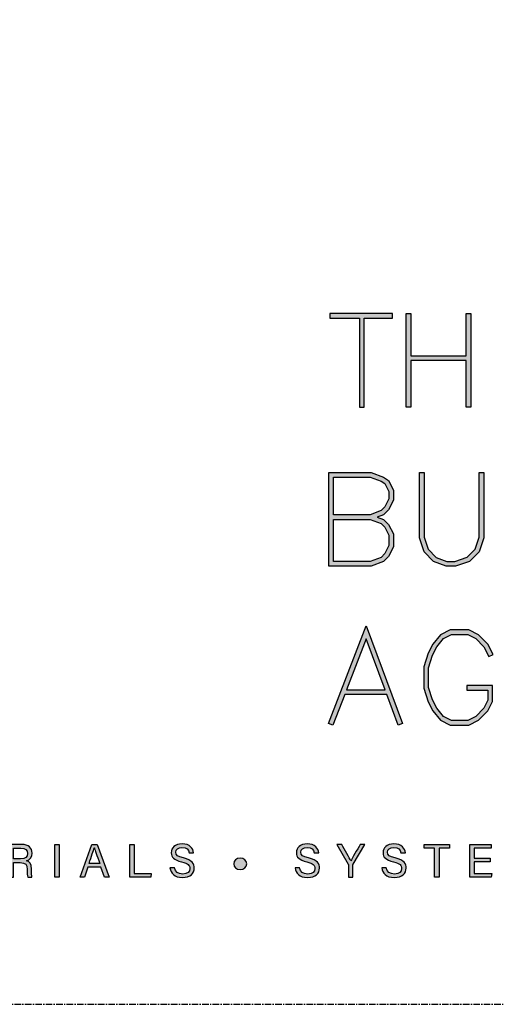
# Model space of a CAD drawing. Units: millimetres. Extents: x -8362 to 6509, y -3209 to 6379.
# Drawn here: x -863 to -817, y -1142 to -1048 of the extents above; entities that cross this region are included whole.
import ezdxf
from ezdxf.enums import TextEntityAlignment as Align

# ---------------------------------------------------------------- set-up
doc = ezdxf.new("R2010")
doc.units = ezdxf.units.MM
doc.linetypes.add('CENTER', pattern=[2, 1.25, -0.25, 0.25, -0.25])
doc.layers.get('0').update_dxf_attribs({"linetype": 'CONTINUOUS'})
doc.layers.add('0-Defpoints', color=7, linetype='CONTINUOUS', plot=False)
doc.layers.add('_Building Agency Blue', color=7, linetype='CONTINUOUS', true_color=0x005d96)
doc.styles.add('ALICLAD Text', font='arial.ttf', dxfattribs={"height": 1.6})

# ---------------------------------------------------------------- blocks, each defined once
blk = doc.blocks.new('Building Agency - LogoBig2')
at = {"layer": '_Building Agency Blue'}
h = blk.add_hatch(color=256, dxfattribs=at)
h.dxf.hatch_style = 1
edge = h.paths.add_edge_path()
edge.add_spline(control_points=[(37.005, 32.893), (35.951, 32.913), (33.974, 32.913), (33.974, 32.913), (33.788, 35.028), (33.621, 36.92), (33.444, 38.92), (33.444, 38.92), (38.892, 38.92), (38.892, 38.92), (37.486, 42.55), (36.152, 45.994), (34.721, 49.688), (33.58, 46.8), (32.535, 44.156), (31.474, 41.469), (30.351, 42.209), (29.334, 42.879), (27.964, 43.781), (28.333, 43.984), (28.675, 44.098), (28.919, 44.319), (31.588, 46.741), (32.277, 50.374), (30.586, 53.555), (30.176, 54.327), (30.188, 54.923), (30.499, 55.693), (31.591, 58.389), (31.565, 58.4), (34.521, 58.4), (37.785, 58.401), (37.791, 58.403), (38.975, 55.325), (42.536, 46.07), (46.092, 36.812), (49.647, 27.555), (49.782, 27.204), (49.89, 26.843), (50.068, 26.315), (48.002, 26.315), (46.059, 26.287), (44.119, 26.35), (43.872, 26.357), (43.542, 26.795), (43.418, 27.101), (42.768, 28.703), (42.137, 30.315), (41.574, 31.949), (41.321, 32.682), (40.963, 32.958), (40.164, 32.934), (38.059, 32.872), (37.005, 32.893), (37.005, 32.893)], knot_values=[0, 0, 0, 0, 1, 2, 3, 4, 5, 6, 7, 8, 9, 10, 11, 12, 13, 14, 15, 16, 17, 18, 19, 20, 21, 22, 23, 24, 25, 26, 27, 28, 29, 30, 31, 32, 33, 34, 35, 36, 37, 38, 39, 40, 41, 42, 43, 44, 45, 46, 47, 48, 49, 50, 51, 51, 51, 51, 52], degree=3, periodic=0)
h = blk.add_hatch(color=256, dxfattribs=at)
h.dxf.hatch_style = 1
h.paths.add_polyline_path([(54.029, 47.44), (54.029, 53.127), (55.844, 53.127), (55.844, 53.427), (51.821, 53.427), (51.821, 53.127), (53.729, 53.127), (53.729, 47.44)])
h = blk.add_hatch(color=256, dxfattribs=at)
h.dxf.hatch_style = 1
h.paths.add_polyline_path([(57.013, 53.427), (57.013, 50.723), (60.536, 50.723), (60.536, 53.427), (60.836, 53.427), (60.836, 47.44), (60.536, 47.44), (60.536, 50.423), (57.013, 50.423), (57.013, 47.44), (56.713, 47.44), (56.713, 53.427)])
h = blk.add_hatch(color=256, dxfattribs=at)
h.dxf.hatch_style = 1
h.paths.add_polyline_path([(54.866, 40.41), (55.268, 40.26), (55.588, 39.94), (55.894, 39.327), (55.894, 38.51), (55.588, 37.897), (55.268, 37.577), (54.466, 37.276), (51.771, 37.276), (51.771, 43.264), (54.466, 43.264), (55.253, 42.969), (55.581, 42.751), (55.894, 42.124), (55.894, 41.494), (55.588, 40.881), (55.268, 40.561)])
h.paths.add_polyline_path([(52.071, 40.26), (54.411, 40.26), (55.101, 40.001), (55.341, 39.762), (55.594, 39.256), (55.594, 38.581), (55.341, 38.075), (55.101, 37.835), (54.411, 37.576), (52.071, 37.576)], flags=16)
h.paths.add_polyline_path([(52.071, 40.56), (52.071, 42.964), (54.411, 42.964), (55.116, 42.7), (55.348, 42.545), (55.594, 42.053), (55.594, 41.565), (55.341, 41.059), (55.101, 40.819), (54.411, 40.56)], flags=16)
h = blk.add_hatch(color=256, dxfattribs=at)
h.dxf.hatch_style = 1
h.paths.add_polyline_path([(57.852, 43.264), (57.852, 39.129), (58.113, 38.347), (58.624, 37.835), (59.314, 37.576), (59.822, 37.576), (60.605, 37.837), (61.114, 38.347), (61.375, 39.129), (61.375, 43.264), (61.675, 43.264), (61.675, 39.08), (61.376, 38.185), (60.767, 37.575), (59.871, 37.276), (59.26, 37.276), (58.458, 37.577), (57.851, 38.185), (57.552, 39.08), (57.552, 43.264)])
h = blk.add_hatch(color=256, dxfattribs=at)
h.dxf.hatch_style = 1
h.paths.add_polyline_path([(55.361, 29.371), (54.156, 32.621), (52.898, 29.371)], flags=16)
h.paths.add_polyline_path([(55.473, 29.071), (52.782, 29.071), (52.025, 27.116), (51.745, 27.224), (54.162, 33.467), (56.479, 27.222), (56.198, 27.117)])
h = blk.add_hatch(color=256, dxfattribs=at)
h.dxf.hatch_style = 1
h.paths.add_polyline_path([(60.586, 29.351), (61.934, 29.351), (61.934, 28.697), (61.681, 28.191), (61.156, 27.666), (60.65, 27.413), (59.602, 27.413), (59.103, 27.663), (58.668, 28.185), (58.4, 28.719), (58.132, 29.525), (58.132, 30.782), (58.4, 31.588), (58.668, 32.122), (59.103, 32.644), (59.602, 32.894), (60.65, 32.894), (61.156, 32.641), (61.681, 32.116), (61.995, 31.489), (62.263, 31.623), (61.928, 32.294), (61.334, 32.888), (60.721, 33.194), (59.531, 33.194), (58.912, 32.885), (58.415, 32.288), (58.123, 31.703), (57.832, 30.831), (57.832, 29.477), (58.123, 28.604), (58.415, 28.02), (58.912, 27.423), (59.531, 27.113), (60.721, 27.113), (61.334, 27.42), (61.928, 28.014), (62.234, 28.626), (62.234, 29.651), (60.586, 29.651)])
h = blk.add_hatch(color=256, dxfattribs=at)
h.dxf.hatch_style = 1
edge = h.paths.add_edge_path()
edge.add_spline(control_points=[(41.892, 17.982), (41.949, 17.731), (42.12, 17.595), (42.423, 17.595), (42.749, 17.595), (42.878, 17.748), (42.878, 17.946), (42.878, 18.155), (42.775, 18.273), (42.356, 18.374), (41.864, 18.494), (41.693, 18.662), (41.693, 18.956), (41.693, 19.267), (41.922, 19.52), (42.388, 19.52), (42.886, 19.52), (43.091, 19.232), (43.119, 18.958), (43.119, 18.958), (42.837, 18.958), (42.837, 18.958), (42.799, 19.143), (42.683, 19.296), (42.378, 19.296), (42.124, 19.296), (41.981, 19.182), (41.981, 18.982), (41.981, 18.786), (42.099, 18.709), (42.465, 18.62), (43.061, 18.475), (43.166, 18.243), (43.166, 17.975), (43.166, 17.638), (42.916, 17.374), (42.405, 17.374), (41.88, 17.374), (41.653, 17.661), (41.61, 17.982), (41.61, 17.982), (41.892, 17.982), (41.892, 17.982)], knot_values=[0, 0, 0, 0, 1, 1, 1, 2, 2, 2, 3, 3, 3, 4, 4, 4, 5, 5, 5, 6, 6, 6, 7, 7, 7, 8, 8, 8, 9, 9, 9, 10, 10, 10, 11, 11, 11, 12, 12, 12, 13, 13, 13, 14, 14, 14, 14], degree=3, periodic=0)
h = blk.add_hatch(color=256, dxfattribs=at)
h.dxf.hatch_style = 1
edge = h.paths.add_edge_path()
edge.add_spline(control_points=[(49.891, 17.982), (49.948, 17.731), (50.119, 17.595), (50.422, 17.595), (50.748, 17.595), (50.877, 17.748), (50.877, 17.946), (50.877, 18.155), (50.774, 18.273), (50.355, 18.374), (49.862, 18.494), (49.691, 18.662), (49.691, 18.956), (49.691, 19.267), (49.92, 19.52), (50.387, 19.52), (50.885, 19.52), (51.089, 19.232), (51.117, 18.958), (51.117, 18.958), (50.835, 18.958), (50.835, 18.958), (50.798, 19.143), (50.682, 19.296), (50.377, 19.296), (50.122, 19.296), (49.98, 19.182), (49.98, 18.982), (49.98, 18.786), (50.097, 18.709), (50.464, 18.62), (51.06, 18.475), (51.165, 18.243), (51.165, 17.975), (51.165, 17.638), (50.915, 17.374), (50.404, 17.374), (49.878, 17.374), (49.652, 17.661), (49.609, 17.982), (49.609, 17.982), (49.891, 17.982), (49.891, 17.982)], knot_values=[0, 0, 0, 0, 1, 1, 1, 2, 2, 2, 3, 3, 3, 4, 4, 4, 5, 5, 5, 6, 6, 6, 7, 7, 7, 8, 8, 8, 9, 9, 9, 10, 10, 10, 11, 11, 11, 12, 12, 12, 13, 13, 13, 14, 14, 14, 14], degree=3, periodic=0)
h = blk.add_hatch(color=256, dxfattribs=at)
h.dxf.hatch_style = 1
edge = h.paths.add_edge_path()
edge.add_spline(control_points=[(55.433, 17.982), (55.489, 17.731), (55.661, 17.595), (55.964, 17.595), (56.289, 17.595), (56.419, 17.748), (56.419, 17.946), (56.419, 18.155), (56.316, 18.273), (55.897, 18.374), (55.404, 18.494), (55.233, 18.662), (55.233, 18.956), (55.233, 19.267), (55.462, 19.52), (55.929, 19.52), (56.426, 19.52), (56.631, 19.232), (56.659, 18.958), (56.659, 18.958), (56.377, 18.958), (56.377, 18.958), (56.34, 19.143), (56.223, 19.296), (55.919, 19.296), (55.664, 19.296), (55.521, 19.182), (55.521, 18.982), (55.521, 18.786), (55.639, 18.709), (56.005, 18.62), (56.601, 18.475), (56.707, 18.243), (56.707, 17.975), (56.707, 17.638), (56.457, 17.374), (55.946, 17.374), (55.42, 17.374), (55.194, 17.661), (55.15, 17.982), (55.15, 17.982), (55.433, 17.982), (55.433, 17.982)], knot_values=[0, 0, 0, 0, 1, 1, 1, 2, 2, 2, 3, 3, 3, 4, 4, 4, 5, 5, 5, 6, 6, 6, 7, 7, 7, 8, 8, 8, 9, 9, 9, 10, 10, 10, 11, 11, 11, 12, 12, 12, 13, 13, 13, 14, 14, 14, 14], degree=3, periodic=0)
h = blk.add_hatch(color=256, dxfattribs=at)
h.dxf.hatch_style = 1
edge = h.paths.add_edge_path(flags=16)
edge.add_spline(control_points=[(31.598, 18.554), (31.598, 18.554), (32.052, 18.554), (32.052, 18.554), (32.372, 18.554), (32.512, 18.673), (32.512, 18.908), (32.512, 19.131), (32.368, 19.256), (32.084, 19.256), (32.084, 19.256), (31.598, 19.256), (31.598, 19.256), (31.598, 19.256), (31.598, 18.554), (31.598, 18.554)], knot_values=[0, 0, 0, 0, 1, 1, 1, 2, 2, 2, 3, 3, 3, 4, 4, 4, 5, 5, 5, 5], degree=3, periodic=0)
edge = h.paths.add_edge_path()
edge.add_spline(control_points=[(31.598, 18.32), (31.598, 18.32), (31.598, 17.4), (31.598, 17.4), (31.598, 17.4), (31.323, 17.4), (31.323, 17.4), (31.323, 17.4), (31.323, 19.49), (31.323, 19.49), (31.323, 19.49), (32.14, 19.49), (32.14, 19.49), (32.569, 19.49), (32.798, 19.257), (32.798, 18.93), (32.798, 18.659), (32.642, 18.494), (32.442, 18.439), (32.612, 18.393), (32.761, 18.266), (32.761, 17.903), (32.761, 17.903), (32.761, 17.814), (32.761, 17.814), (32.761, 17.67), (32.754, 17.487), (32.789, 17.4), (32.789, 17.4), (32.52, 17.4), (32.52, 17.4), (32.482, 17.49), (32.484, 17.653), (32.484, 17.849), (32.484, 17.849), (32.484, 17.893), (32.484, 17.893), (32.484, 18.191), (32.4, 18.32), (32.025, 18.32), (32.025, 18.32), (31.598, 18.32), (31.598, 18.32)], knot_values=[0, 0, 0, 0, 1, 1, 1, 2, 2, 2, 3, 3, 3, 4, 4, 4, 5, 5, 5, 6, 6, 6, 7, 7, 7, 8, 8, 8, 9, 9, 9, 10, 10, 10, 11, 11, 11, 12, 12, 12, 13, 13, 13, 14, 14, 14, 14], degree=3, periodic=0)
h = blk.add_hatch(color=256, dxfattribs=at)
h.dxf.hatch_style = 1
h.paths.add_polyline_path([(34.535, 19.49), (34.535, 17.4), (34.258, 17.4), (34.258, 19.49)])
h = blk.add_hatch(color=256, dxfattribs=at)
h.dxf.hatch_style = 1
edge = h.paths.add_edge_path(flags=16)
edge.add_spline(control_points=[(37.13, 18.264), (36.931, 18.813), (36.821, 19.105), (36.776, 19.265), (36.776, 19.265), (36.773, 19.265), (36.773, 19.265), (36.722, 19.087), (36.599, 18.734), (36.439, 18.264), (36.439, 18.264), (37.13, 18.264), (37.13, 18.264)], knot_values=[0, 0, 0, 0, 1, 1, 1, 2, 2, 2, 3, 3, 3, 4, 4, 4, 4], degree=3, periodic=0)
h.paths.add_polyline_path([(36.367, 18.027), (36.142, 17.4), (35.866, 17.4), (36.611, 19.49), (36.952, 19.49), (37.728, 17.4), (37.433, 17.4), (37.201, 18.027)])
h = blk.add_hatch(color=256, dxfattribs=at)
h.dxf.hatch_style = 1
h.paths.add_polyline_path([(39.049, 19.49), (39.326, 19.49), (39.326, 17.637), (40.416, 17.637), (40.377, 17.4), (39.049, 17.4)])
h = blk.add_hatch(color=256, dxfattribs=at)
h.dxf.hatch_style = 1
edge = h.paths.add_edge_path()
edge.add_spline(control_points=[(53.021, 17.4), (53.021, 17.4), (53.021, 18.166), (53.021, 18.166), (53.021, 18.187), (53.016, 18.208), (53.006, 18.222), (53.006, 18.222), (52.27, 19.49), (52.27, 19.49), (52.27, 19.49), (52.587, 19.49), (52.587, 19.49), (52.777, 19.15), (53.08, 18.611), (53.175, 18.427), (53.265, 18.608), (53.577, 19.152), (53.775, 19.49), (53.775, 19.49), (54.071, 19.49), (54.071, 19.49), (54.071, 19.49), (53.312, 18.217), (53.312, 18.217), (53.305, 18.204), (53.3, 18.193), (53.3, 18.164), (53.3, 18.164), (53.3, 17.4), (53.3, 17.4), (53.3, 17.4), (53.021, 17.4), (53.021, 17.4)], knot_values=[0, 0, 0, 0, 1, 1, 1, 2, 2, 2, 3, 3, 3, 4, 4, 4, 5, 5, 5, 6, 6, 6, 7, 7, 7, 8, 8, 8, 9, 9, 9, 10, 10, 10, 11, 11, 11, 11], degree=3, periodic=0)
h = blk.add_hatch(color=256, dxfattribs=at)
h.dxf.hatch_style = 1
h.paths.add_polyline_path([(58.53, 19.252), (57.855, 19.252), (57.855, 19.49), (59.485, 19.49), (59.485, 19.252), (58.809, 19.252), (58.809, 17.4), (58.53, 17.4)])
h = blk.add_hatch(color=256, dxfattribs=at)
h.dxf.hatch_style = 1
h.paths.add_polyline_path([(61.046, 18.377), (61.046, 17.637), (62.187, 17.637), (62.152, 17.4), (60.774, 17.4), (60.774, 19.49), (62.135, 19.49), (62.135, 19.252), (61.046, 19.252), (61.046, 18.614), (62.085, 18.614), (62.085, 18.377)])
h = blk.add_hatch(color=256, dxfattribs=at)
h.dxf.hatch_style = 1
edge = h.paths.add_edge_path()
edge.add_spline(control_points=[(45.684, 18.247), (45.684, 18.451), (45.87, 18.616), (46.099, 18.616), (46.329, 18.616), (46.514, 18.451), (46.514, 18.247), (46.514, 18.044), (46.329, 17.879), (46.099, 17.879), (45.87, 17.879), (45.684, 18.044), (45.684, 18.247)], knot_values=[0, 0, 0, 0, 1, 1, 1, 2, 2, 2, 3, 3, 3, 4, 4, 4, 4], degree=3, periodic=0)
for points in [[(54.029, 47.44), (54.029, 53.127), (55.844, 53.127), (55.844, 53.427), (51.821, 53.427), (51.821, 53.127), (53.729, 53.127), (53.729, 47.44)], [(57.013, 53.427), (57.013, 50.723), (60.536, 50.723), (60.536, 53.427), (60.836, 53.427), (60.836, 47.44), (60.536, 47.44), (60.536, 50.423), (57.013, 50.423), (57.013, 47.44), (56.713, 47.44), (56.713, 53.427)], [(54.866, 40.41), (55.268, 40.26), (55.588, 39.94), (55.894, 39.327), (55.894, 38.51), (55.588, 37.897), (55.268, 37.577), (54.466, 37.276), (51.771, 37.276), (51.771, 43.264), (54.466, 43.264), (55.253, 42.969), (55.581, 42.751), (55.894, 42.124), (55.894, 41.494), (55.588, 40.881), (55.268, 40.561)], [(52.071, 40.56), (52.071, 42.964), (54.411, 42.964), (55.116, 42.7), (55.348, 42.545), (55.594, 42.053), (55.594, 41.565), (55.341, 41.059), (55.101, 40.819), (54.411, 40.56)], [(57.852, 43.264), (57.852, 39.129), (58.113, 38.347), (58.624, 37.835), (59.314, 37.576), (59.822, 37.576), (60.605, 37.837), (61.114, 38.347), (61.375, 39.129), (61.375, 43.264), (61.675, 43.264), (61.675, 39.08), (61.376, 38.185), (60.767, 37.575), (59.871, 37.276), (59.26, 37.276), (58.458, 37.577), (57.851, 38.185), (57.552, 39.08), (57.552, 43.264)], [(52.071, 40.26), (54.411, 40.26), (55.101, 40.001), (55.341, 39.762), (55.594, 39.256), (55.594, 38.581), (55.341, 38.075), (55.101, 37.835), (54.411, 37.576), (52.071, 37.576)], [(55.473, 29.071), (52.782, 29.071), (52.025, 27.116), (51.745, 27.224), (54.162, 33.467), (56.479, 27.222), (56.198, 27.117)], [(60.586, 29.351), (61.934, 29.351), (61.934, 28.697), (61.681, 28.191), (61.156, 27.666), (60.65, 27.413), (59.602, 27.413), (59.103, 27.663), (58.668, 28.185), (58.4, 28.719), (58.132, 29.525), (58.132, 30.782), (58.4, 31.588), (58.668, 32.122), (59.103, 32.644), (59.602, 32.894), (60.65, 32.894), (61.156, 32.641), (61.681, 32.116), (61.995, 31.489), (62.263, 31.623), (61.928, 32.294), (61.334, 32.888), (60.721, 33.194), (59.531, 33.194), (58.912, 32.885), (58.415, 32.288), (58.123, 31.703), (57.832, 30.831), (57.832, 29.477), (58.123, 28.604), (58.415, 28.02), (58.912, 27.423), (59.531, 27.113), (60.721, 27.113), (61.334, 27.42), (61.928, 28.014), (62.234, 28.626), (62.234, 29.651), (60.586, 29.651)], [(55.361, 29.371), (54.156, 32.621), (52.898, 29.371)]]:
    blk.add_lwpolyline(points, close=True, dxfattribs=at)
for points in [[(34.535, 19.49), (34.535, 17.4), (34.258, 17.4), (34.258, 19.49), (34.535, 19.49)], [(36.367, 18.027), (36.142, 17.4), (35.866, 17.4), (36.611, 19.49), (36.952, 19.49), (37.728, 17.4), (37.433, 17.4), (37.201, 18.027), (36.367, 18.027)], [(39.049, 19.49), (39.326, 19.49), (39.326, 17.637), (40.416, 17.637), (40.377, 17.4), (39.049, 17.4), (39.049, 19.49)], [(58.53, 19.252), (57.855, 19.252), (57.855, 19.49), (59.485, 19.49), (59.485, 19.252), (58.809, 19.252), (58.809, 17.4), (58.53, 17.4), (58.53, 19.252)], [(61.046, 18.377), (61.046, 17.637), (62.187, 17.637), (62.152, 17.4), (60.774, 17.4), (60.774, 19.49), (62.135, 19.49), (62.135, 19.252), (61.046, 19.252), (61.046, 18.614), (62.085, 18.614), (62.085, 18.377), (61.046, 18.377)]]:
    blk.add_lwpolyline(points, dxfattribs=at)
at = {"layer": '_Building Agency Blue', "lineweight": 0}
blk.add_open_spline([(37.005, 32.893), (35.951, 32.913), (33.974, 32.913), (33.974, 32.913), (33.788, 35.028), (33.621, 36.92), (33.444, 38.92), (33.444, 38.92), (38.892, 38.92), (38.892, 38.92), (37.486, 42.55), (36.152, 45.994), (34.721, 49.688), (33.58, 46.8), (32.535, 44.156), (31.474, 41.469), (30.351, 42.209), (29.334, 42.879), (27.964, 43.781), (28.333, 43.984), (28.675, 44.098), (28.919, 44.319), (31.588, 46.741), (32.277, 50.374), (30.586, 53.555), (30.176, 54.327), (30.188, 54.923), (30.499, 55.693), (31.591, 58.389), (31.565, 58.4), (34.521, 58.4), (37.785, 58.401), (37.791, 58.403), (38.975, 55.325), (42.536, 46.07), (46.092, 36.812), (49.647, 27.555), (49.782, 27.204), (49.89, 26.843), (50.068, 26.315), (48.002, 26.315), (46.059, 26.287), (44.119, 26.35), (43.872, 26.357), (43.542, 26.795), (43.418, 27.101), (42.768, 28.703), (42.137, 30.315), (41.574, 31.949), (41.321, 32.682), (40.963, 32.958), (40.164, 32.934), (38.059, 32.872), (37.005, 32.893), (37.005, 32.893)], degree=3, knots=[0, 0, 0, 0, 1, 2, 3, 4, 5, 6, 7, 8, 9, 10, 11, 12, 13, 14, 15, 16, 17, 18, 19, 20, 21, 22, 23, 24, 25, 26, 27, 28, 29, 30, 31, 32, 33, 34, 35, 36, 37, 38, 39, 40, 41, 42, 43, 44, 45, 46, 47, 48, 49, 50, 51, 51, 51, 51, 52], dxfattribs=at)
at = {"layer": '_Building Agency Blue'}
for points, knots in [([(41.892, 17.982), (41.949, 17.731), (42.12, 17.595), (42.423, 17.595), (42.749, 17.595), (42.878, 17.748), (42.878, 17.946), (42.878, 18.155), (42.775, 18.273), (42.356, 18.374), (41.864, 18.494), (41.693, 18.662), (41.693, 18.956), (41.693, 19.267), (41.922, 19.52), (42.388, 19.52), (42.886, 19.52), (43.091, 19.232), (43.119, 18.958), (43.119, 18.958), (42.837, 18.958), (42.837, 18.958), (42.799, 19.143), (42.683, 19.296), (42.378, 19.296), (42.124, 19.296), (41.981, 19.182), (41.981, 18.982), (41.981, 18.786), (42.099, 18.709), (42.465, 18.62), (43.061, 18.475), (43.166, 18.243), (43.166, 17.975), (43.166, 17.638), (42.916, 17.374), (42.405, 17.374), (41.88, 17.374), (41.653, 17.661), (41.61, 17.982), (41.61, 17.982), (41.892, 17.982), (41.892, 17.982)], [0, 0, 0, 0, 1, 1, 1, 2, 2, 2, 3, 3, 3, 4, 4, 4, 5, 5, 5, 6, 6, 6, 7, 7, 7, 8, 8, 8, 9, 9, 9, 10, 10, 10, 11, 11, 11, 12, 12, 12, 13, 13, 13, 14, 14, 14, 14]), ([(49.891, 17.982), (49.948, 17.731), (50.119, 17.595), (50.422, 17.595), (50.748, 17.595), (50.877, 17.748), (50.877, 17.946), (50.877, 18.155), (50.774, 18.273), (50.355, 18.374), (49.862, 18.494), (49.691, 18.662), (49.691, 18.956), (49.691, 19.267), (49.92, 19.52), (50.387, 19.52), (50.885, 19.52), (51.089, 19.232), (51.117, 18.958), (51.117, 18.958), (50.835, 18.958), (50.835, 18.958), (50.798, 19.143), (50.682, 19.296), (50.377, 19.296), (50.122, 19.296), (49.98, 19.182), (49.98, 18.982), (49.98, 18.786), (50.097, 18.709), (50.464, 18.62), (51.06, 18.475), (51.165, 18.243), (51.165, 17.975), (51.165, 17.638), (50.915, 17.374), (50.404, 17.374), (49.878, 17.374), (49.652, 17.661), (49.609, 17.982), (49.609, 17.982), (49.891, 17.982), (49.891, 17.982)], [0, 0, 0, 0, 1, 1, 1, 2, 2, 2, 3, 3, 3, 4, 4, 4, 5, 5, 5, 6, 6, 6, 7, 7, 7, 8, 8, 8, 9, 9, 9, 10, 10, 10, 11, 11, 11, 12, 12, 12, 13, 13, 13, 14, 14, 14, 14]), ([(55.433, 17.982), (55.489, 17.731), (55.661, 17.595), (55.964, 17.595), (56.289, 17.595), (56.419, 17.748), (56.419, 17.946), (56.419, 18.155), (56.316, 18.273), (55.897, 18.374), (55.404, 18.494), (55.233, 18.662), (55.233, 18.956), (55.233, 19.267), (55.462, 19.52), (55.929, 19.52), (56.426, 19.52), (56.631, 19.232), (56.659, 18.958), (56.659, 18.958), (56.377, 18.958), (56.377, 18.958), (56.34, 19.143), (56.223, 19.296), (55.919, 19.296), (55.664, 19.296), (55.521, 19.182), (55.521, 18.982), (55.521, 18.786), (55.639, 18.709), (56.005, 18.62), (56.601, 18.475), (56.707, 18.243), (56.707, 17.975), (56.707, 17.638), (56.457, 17.374), (55.946, 17.374), (55.42, 17.374), (55.194, 17.661), (55.15, 17.982), (55.15, 17.982), (55.433, 17.982), (55.433, 17.982)], [0, 0, 0, 0, 1, 1, 1, 2, 2, 2, 3, 3, 3, 4, 4, 4, 5, 5, 5, 6, 6, 6, 7, 7, 7, 8, 8, 8, 9, 9, 9, 10, 10, 10, 11, 11, 11, 12, 12, 12, 13, 13, 13, 14, 14, 14, 14]), ([(31.598, 18.32), (31.598, 18.32), (31.598, 17.4), (31.598, 17.4), (31.598, 17.4), (31.323, 17.4), (31.323, 17.4), (31.323, 17.4), (31.323, 19.49), (31.323, 19.49), (31.323, 19.49), (32.14, 19.49), (32.14, 19.49), (32.569, 19.49), (32.798, 19.257), (32.798, 18.93), (32.798, 18.659), (32.642, 18.494), (32.442, 18.439), (32.612, 18.393), (32.761, 18.266), (32.761, 17.903), (32.761, 17.903), (32.761, 17.814), (32.761, 17.814), (32.761, 17.67), (32.754, 17.487), (32.789, 17.4), (32.789, 17.4), (32.52, 17.4), (32.52, 17.4), (32.482, 17.49), (32.484, 17.653), (32.484, 17.849), (32.484, 17.849), (32.484, 17.893), (32.484, 17.893), (32.484, 18.191), (32.4, 18.32), (32.025, 18.32), (32.025, 18.32), (31.598, 18.32), (31.598, 18.32)], [0, 0, 0, 0, 1, 1, 1, 2, 2, 2, 3, 3, 3, 4, 4, 4, 5, 5, 5, 6, 6, 6, 7, 7, 7, 8, 8, 8, 9, 9, 9, 10, 10, 10, 11, 11, 11, 12, 12, 12, 13, 13, 13, 14, 14, 14, 14]), ([(31.598, 18.554), (31.598, 18.554), (32.052, 18.554), (32.052, 18.554), (32.372, 18.554), (32.512, 18.673), (32.512, 18.908), (32.512, 19.131), (32.368, 19.256), (32.084, 19.256), (32.084, 19.256), (31.598, 19.256), (31.598, 19.256), (31.598, 19.256), (31.598, 18.554), (31.598, 18.554)], [0, 0, 0, 0, 1, 1, 1, 2, 2, 2, 3, 3, 3, 4, 4, 4, 5, 5, 5, 5]), ([(37.13, 18.264), (36.931, 18.813), (36.821, 19.105), (36.776, 19.265), (36.776, 19.265), (36.773, 19.265), (36.773, 19.265), (36.722, 19.087), (36.599, 18.734), (36.439, 18.264), (36.439, 18.264), (37.13, 18.264), (37.13, 18.264)], [0, 0, 0, 0, 1, 1, 1, 2, 2, 2, 3, 3, 3, 4, 4, 4, 4]), ([(53.021, 17.4), (53.021, 17.4), (53.021, 18.166), (53.021, 18.166), (53.021, 18.187), (53.016, 18.208), (53.006, 18.222), (53.006, 18.222), (52.27, 19.49), (52.27, 19.49), (52.27, 19.49), (52.587, 19.49), (52.587, 19.49), (52.777, 19.15), (53.08, 18.611), (53.175, 18.427), (53.265, 18.608), (53.577, 19.152), (53.775, 19.49), (53.775, 19.49), (54.071, 19.49), (54.071, 19.49), (54.071, 19.49), (53.312, 18.217), (53.312, 18.217), (53.305, 18.204), (53.3, 18.193), (53.3, 18.164), (53.3, 18.164), (53.3, 17.4), (53.3, 17.4), (53.3, 17.4), (53.021, 17.4), (53.021, 17.4)], [0, 0, 0, 0, 1, 1, 1, 2, 2, 2, 3, 3, 3, 4, 4, 4, 5, 5, 5, 6, 6, 6, 7, 7, 7, 8, 8, 8, 9, 9, 9, 10, 10, 10, 11, 11, 11, 11]), ([(45.684, 18.247), (45.684, 18.451), (45.87, 18.616), (46.099, 18.616), (46.329, 18.616), (46.514, 18.451), (46.514, 18.247), (46.514, 18.044), (46.329, 17.879), (46.099, 17.879), (45.87, 17.879), (45.684, 18.044), (45.684, 18.247)], [0, 0, 0, 0, 1, 1, 1, 2, 2, 2, 3, 3, 3, 4, 4, 4, 4])]:
    blk.add_open_spline(points, degree=3, knots=knots, dxfattribs=at)
blk = doc.blocks.new('*U481')
at = {"layer": '0-Defpoints', "linetype": 'CENTER', "ltscale": 0.5}
blk.add_lwpolyline([(0, 0), (407.2, 0), (407.2, 581.4), (0, 581.4)], close=True, dxfattribs=at)
at = {"ltscale": 0.5, "xscale": 1.5, "yscale": 1.5, "zscale": 1.5}
blk.add_blockref('Building Agency - LogoBig2', (249.494, -13.9), dxfattribs=at)
at = {"color": 8, "ltscale": 0.5, "true_color": 0x75777a, "style": 'ALICLAD Text', "flags": 4}
for tag, p in [('SHEETNUMBER', (260.501, 45.538)), ('REVISION', (258.342, 20.499))]:
    blk.add_attdef(tag, text='', height=3.9, dxfattribs=at).set_placement(p, align=Align.MIDDLE_RIGHT)
blk.add_attdef('DRAWING_TITLE', (14.659, 38.973), '', height=5.5, dxfattribs=at)

msp = doc.modelspace()

# ---------------------------------------------------------------- block references
at = {"lineweight": -2}
msp.add_blockref('*U481', (-1160.65, -1141.956), dxfattribs=at)

doc.saveas('drawing.dxf')
